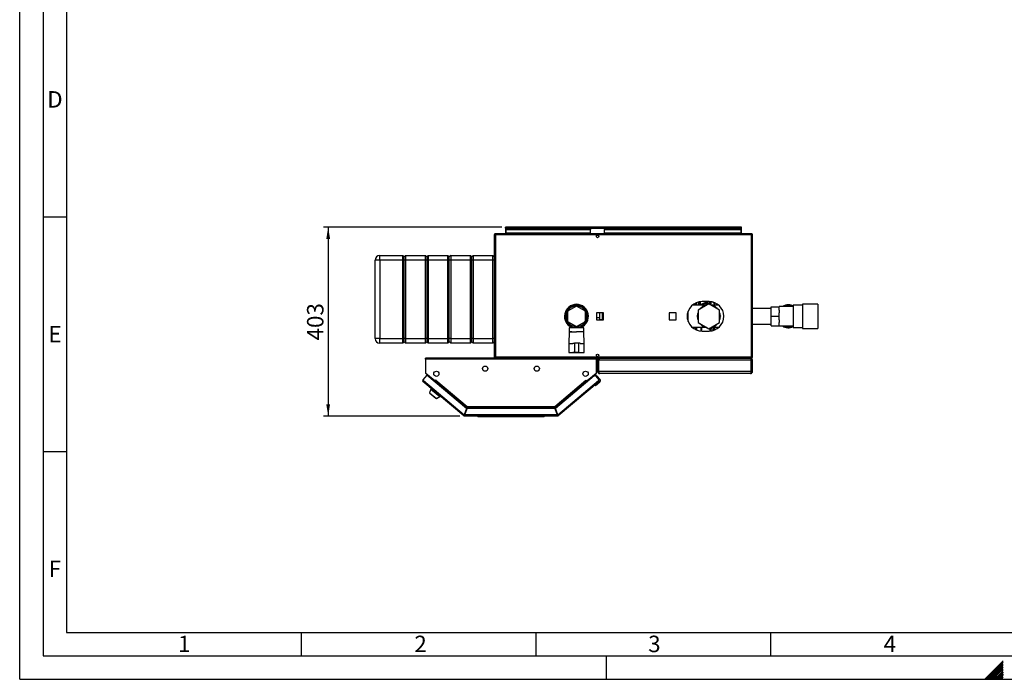
# Model space of a CAD drawing. Units: millimetres. Extents: x 0 to 4200, y 0 to 2970.
# Drawn here: x 0 to 2098, y 0 to 1405 of the extents above; entities that cross this region are included whole.
import ezdxf

# ---------------------------------------------------------------- set-up
doc = ezdxf.new("R2010")
doc.units = ezdxf.units.MM
doc.linetypes.add('SLD-Durchgehend', pattern=[0])
doc.layers.add('61', color=7, linetype='SLD-Durchgehend')
doc.layers.add('62', color=7, linetype='SLD-Durchgehend')
doc.layers.add('SLD-0', color=7, linetype='SLD-Durchgehend', lineweight=30)
doc.styles.add('SLDTEXTSTYLE0', font='TXT', dxfattribs={"width": 0.75})
doc.styles.add('SLDTEXTSTYLE1', font='TXT', dxfattribs={"width": 0.605})
doc.dimstyles.new('SLDDIMSTYLE0', dxfattribs={"dimtxt": 35, "dimasz": 25, "dimexe": 0, "dimexo": 0.0625, "dimgap": 8.75, "dimtad": 1, "dimdec": 0, "dimrnd": 1e-09, "dimzin": 12, "dimdsep": 46, "dimtxsty": 'SLDTEXTSTYLE1', "dimsah": 1, "dimcen": 0.09, "dimadec": 0, "dimazin": 3, "dimtfac": 1, "dimtdec": 0, "dimtofl": 0, "dimtmove": 0, "dimatfit": 3, "dimfxl": 1, "dimfrac": 2, "dimtolj": 1, "dimtzin": 12, "dimarcsym": 0})

# ---------------------------------------------------------------- blocks, each defined once
blk = doc.blocks.new('_D_2')
at = {"ltscale": 10}
for p, q in [((1027.1, 963.3), (647.3, 963.3)), ((657.3, 963.3), (657.3, 560.8)), ((937.7, 560.8), (647.3, 560.8))]:
    blk.add_line(p, q, dxfattribs=at)
for points in [[(657.3, 963.3), (653.3, 938.3), (661.3, 938.3)], [(657.3, 560.8), (661.3, 585.8), (653.3, 585.8)]]:
    blk.add_solid(points, dxfattribs=at)
at = {"ltscale": 10, "insert": (612.2, 721.9), "char_height": 35, "attachment_point": 1, "rotation": 90, "style": 'SLDTEXTSTYLE1'}
blk.add_mtext('403', dxfattribs=at)

msp = doc.modelspace()

# ---------------------------------------------------------------- linework, layer by layer
at = {"layer": '61', "ltscale": 10}
for q in [(0, 2970), (4200, 0)]:
    msp.add_line((0, 0), q, dxfattribs=at)
at = {"layer": '61', "color": 7, "linetype": 'SLD-Durchgehend', "lineweight": 30, "ltscale": 10}
for p, q in [((50, 2920), (50, 50)), ((50, 50), (4150, 50))]:
    msp.add_line(p, q, dxfattribs=at)
at = {"layer": '61', "color": 7, "linetype": 'SLD-Durchgehend', "ltscale": 10}
for p, q in [((100, 2870), (100, 100)), ((100, 100), (2280, 100))]:
    msp.add_line(p, q, dxfattribs=at)
at = {"layer": '62', "color": 7, "linetype": 'SLD-Durchgehend', "ltscale": 10}
for p, q in [((50, 985), (100, 985)), ((50, 485), (100, 485)), ((600, 100), (600, 50)), ((1100, 100), (1100, 50)), ((1600, 100), (1600, 50)), ((1250, 0), (1250, 50)), ((2079.2, 23.1), (2056.1, 0)), ((2081, 21.4), (2059.6, 0)), ((2095.8, 39.7), (2079.2, 23.1)), ((2095.8, 36.2), (2081, 21.4)), ((2095.8, 32.7), (2082.7, 19.6)), ((2095.8, 29.1), (2084.5, 17.8)), ((2095.8, 25.6), (2086.3, 16.1)), ((2095.8, 22.1), (2088, 14.3)), ((2082.7, 19.6), (2063.1, 0)), ((2084.5, 17.8), (2066.7, 0)), ((2086.3, 16.1), (2070.2, 0)), ((2088, 14.3), (2073.7, 0)), ((2089.8, 12.5), (2077.3, 0)), ((2091.6, 10.8), (2080.8, 0)), ((2093.3, 9), (2084.3, 0)), ((2095.1, 7.2), (2087.9, 0)), ((2095.8, 18.5), (2089.8, 12.5)), ((2095.8, 4.4), (2091.4, 0)), ((2095.8, 15), (2091.6, 10.8)), ((2095.8, 11.5), (2093.3, 9)), ((2095.8, 0.9), (2094.9, 0)), ((2095.8, 7.9), (2095.1, 7.2))]:
    msp.add_line(p, q, dxfattribs=at)
at = {"layer": 'SLD-0', "ltscale": 10}
for p, q in [((1011.3, 947), (1011.3, 686.6)), ((1013.6, 947), (1011.3, 947)), ((1013.6, 949.3), (1013.6, 947.8)), ((1014.3, 949.3), (1013.6, 949.3)), ((1013.8, 947.8), (1013.6, 947.8)), ((1013.6, 947), (1013.6, 686.6)), ((1559, 947), (1013.6, 947)), ((1558.3, 949.3), (1014.3, 949.3)), ((1034.8, 961.8), (1034.8, 963.3)), ((1037.1, 963.3), (1034.8, 963.3)), ((1034.8, 961.8), (1035, 961.8)), ((1034.8, 961.8), (1034.8, 961)), ((1034.8, 961), (1034.8, 949.3)), ((1034.8, 961), (1537.8, 961)), ((1036.3, 959.3), (1036.3, 958.2)), ((1036.3, 959.3), (1216.3, 959.3)), ((1036.3, 950.6), (1036.3, 958.2)), ((1036.3, 958.2), (1216.3, 958.2)), ((1216.3, 950.6), (1036.3, 950.6)), ((1036.3, 950.6), (1036.3, 949.3)), ((1535.5, 963.3), (1037.1, 963.3)), ((1216.3, 959.3), (1216.3, 958.2)), ((1216.3, 950.6), (1216.3, 958.2)), ((1216.3, 950.6), (1216.3, 949.3)), ((1246.3, 959.3), (1246.3, 958.2)), ((1246.3, 959.3), (1536.3, 959.3)), ((1246.3, 958.2), (1536.3, 958.2)), ((1246.3, 950.6), (1246.3, 958.2)), ((1536.3, 950.6), (1246.3, 950.6)), ((1246.3, 950.6), (1246.3, 949.3)), ((1537.8, 963.3), (1535.5, 963.3)), ((1536.3, 959.3), (1536.3, 958.2)), ((1536.3, 958.2), (1536.3, 950.6)), ((1536.3, 949.3), (1536.3, 950.6)), ((1537.7, 961.8), (1537.8, 961.8)), ((1537.8, 961.8), (1537.8, 963.3)), ((1537.8, 961), (1537.8, 961.8)), ((1537.8, 949.3), (1537.8, 961)), ((1559, 949.3), (1558.3, 949.3)), ((1559, 947.8), (1558.9, 947.8)), ((1559, 949.3), (1559, 947.8)), ((1559, 686.6), (1559, 947)), ((1561.3, 947), (1559, 947)), ((1561.3, 686.6), (1561.3, 947)), ((767.3, 892.8), (767.3, 902.8)), ((767.3, 902.8), (816.3, 902.8)), ((816.3, 892.8), (816.3, 902.8)), ((819.3, 899.8), (816.3, 902.8)), ((822.3, 902.8), (819.3, 899.8)), ((822.3, 902.8), (822.3, 892.8)), ((822.3, 902.8), (864.3, 902.8)), ((864.3, 892.8), (864.3, 902.8)), ((867.3, 899.8), (864.3, 902.8)), ((870.3, 902.8), (867.3, 899.8)), ((870.3, 902.8), (870.3, 892.8)), ((870.3, 902.8), (912.3, 902.8)), ((912.3, 892.8), (912.3, 902.8)), ((915.3, 899.8), (912.3, 902.8)), ((918.3, 902.8), (915.3, 899.8)), ((918.3, 902.8), (918.3, 892.8)), ((918.3, 902.8), (960.3, 902.8)), ((960.3, 892.8), (960.3, 902.8)), ((963.3, 899.8), (960.3, 902.8)), ((966.3, 902.8), (963.3, 899.8)), ((966.3, 902.8), (966.3, 892.8)), ((966.3, 902.8), (1008.3, 902.8)), ((1008.3, 892.8), (1008.3, 902.8)), ((1011.3, 899.8), (1008.3, 902.8)), ((767.3, 892.8), (757.3, 892.8)), ((757.3, 725.8), (757.3, 892.8)), ((816.3, 892.8), (767.3, 892.8)), ((767.3, 892.8), (767.3, 725.8)), ((819.3, 892.8), (816.3, 892.8)), ((816.3, 725.8), (816.3, 892.8)), ((819.3, 892.8), (819.3, 899.8)), ((822.3, 892.8), (819.3, 892.8)), ((819.3, 725.8), (819.3, 892.8)), ((864.3, 892.8), (822.3, 892.8)), ((822.3, 892.8), (822.3, 725.8)), ((867.3, 892.8), (864.3, 892.8)), ((864.3, 725.8), (864.3, 892.8)), ((867.3, 899.8), (867.3, 892.8)), ((867.3, 892.8), (867.3, 725.8)), ((870.3, 892.8), (867.3, 892.8)), ((912.3, 892.8), (870.3, 892.8)), ((870.3, 892.8), (870.3, 725.8)), ((915.3, 892.8), (912.3, 892.8)), ((912.3, 725.8), (912.3, 892.8)), ((915.3, 892.8), (915.3, 899.8)), ((918.3, 892.8), (915.3, 892.8)), ((915.3, 725.8), (915.3, 892.8)), ((960.3, 892.8), (918.3, 892.8)), ((918.3, 892.8), (918.3, 725.8)), ((963.3, 892.8), (960.3, 892.8)), ((960.3, 725.8), (960.3, 892.8)), ((963.3, 892.8), (963.3, 899.8)), ((966.3, 892.8), (963.3, 892.8)), ((963.3, 725.8), (963.3, 892.8)), ((1008.3, 892.8), (966.3, 892.8)), ((966.3, 892.8), (966.3, 725.8)), ((1011.3, 892.8), (1008.3, 892.8)), ((1008.3, 725.8), (1008.3, 892.8)), ((1436.2, 799.4), (1436.2, 796.8)), ((1468.3, 799.8), (1445.3, 786.6)), ((1446.8, 796.8), (1446.8, 804)), ((1468.8, 804.8), (1453.8, 804.8)), ((1455.9, 796.8), (1459.4, 800.5)), ((1460.6, 804.8), (1460.6, 801.8)), ((1460.8, 800.9), (1467.4, 799.3)), ((1461.1, 801.8), (1468.6, 804.8)), ((1461.1, 801.8), (1461.1, 804.8)), ((1465.5, 800.4), (1462, 800.9)), ((1465.2, 799.8), (1465.5, 800.4)), ((1467.3, 799.4), (1465.5, 800.4)), ((1491.3, 786.6), (1468.3, 799.8)), ((1471.8, 802.2), (1470.3, 802.2)), ((1470.3, 802.2), (1470.3, 798.7)), ((1470.4, 798.6), (1478.2, 796.8)), ((1471.8, 802.9), (1471.8, 803.4)), ((1471.8, 802.2), (1471.8, 798.3)), ((1480.8, 798.9), (1477.1, 803.7)), ((1480.8, 796.8), (1480.8, 798.9)), ((1700.8, 799.3), (1667.8, 799.3)), ((1667.8, 799.3), (1667.8, 747.3)), ((1700.8, 799.3), (1700.8, 747.3)), ((1186.3, 795.2), (1167.3, 784.2)), ((1167.3, 784.2), (1167.3, 762.3)), ((1171.6, 791.6), (1168.6, 791.6)), ((1176, 794.4), (1172, 794.4)), ((1205.3, 784.2), (1186.3, 795.2)), ((1200.6, 794.4), (1196.7, 794.4)), ((1204, 791.6), (1201, 791.6)), ((1205.3, 762.3), (1205.3, 784.2)), ((1243.9, 780.8), (1228.8, 780.8)), ((1228.8, 780.8), (1228.8, 765.7)), ((1235.3, 780.8), (1235.3, 770.8)), ((1241.3, 780.5), (1235.3, 780.5)), ((1241.3, 780.8), (1241.3, 780.5)), ((1241.3, 780.5), (1241.3, 766.1)), ((1243.9, 765.7), (1243.9, 780.8)), ((1398.9, 780.8), (1383.8, 780.8)), ((1383.8, 780.8), (1383.8, 765.7)), ((1398.9, 765.7), (1398.9, 780.8)), ((1422.8, 778.9), (1422.8, 767.7)), ((1422.9, 767.2), (1422.9, 779.3)), ((1424.3, 762.2), (1424.3, 784.3)), ((1461.4, 796.8), (1432.8, 796.8)), ((1445.3, 777.4), (1442.9, 773.3)), ((1445.3, 786.6), (1445.3, 760)), ((1455.6, 795.3), (1453.2, 791.1)), ((1460.4, 795.3), (1455.6, 795.3)), ((1489.8, 796.8), (1475.2, 796.8)), ((1481, 795.3), (1476.2, 795.3)), ((1483.4, 791.1), (1481, 795.3)), ((1491.3, 760), (1491.3, 786.6)), ((1493.7, 773.3), (1491.3, 777.4)), ((1601.3, 790.1), (1561.3, 790.1)), ((1601.3, 773.3), (1601.3, 793.6)), ((1601.3, 793.6), (1618.3, 793.6)), ((1648.3, 793.9), (1618.3, 793.9)), ((1618.3, 793.9), (1618.3, 793.6)), ((1618.3, 786.2), (1618.3, 793.6)), ((1618.3, 786.2), (1618.3, 780.7)), ((1618.3, 773.3), (1618.3, 780.7)), ((1667.8, 796.9), (1648.3, 796.9)), ((1648.3, 796.9), (1648.3, 749.6)), ((1167.3, 762.3), (1186.3, 751.3)), ((1186.3, 751.3), (1205.3, 762.3)), ((1228.8, 770.8), (1235.3, 770.8)), ((1228.8, 765.7), (1243.9, 765.7)), ((1235.3, 770.8), (1235.3, 765.7)), ((1241.3, 766.1), (1235.3, 766.1)), ((1241.3, 766.1), (1241.3, 765.7)), ((1383.8, 765.7), (1398.9, 765.7)), ((1442.9, 773.3), (1445.3, 769.1)), ((1445.3, 760), (1468.3, 746.7)), ((1453.2, 755.4), (1455.6, 751.3)), ((1468.3, 746.7), (1491.3, 760)), ((1481, 751.3), (1483.4, 755.4)), ((1491.3, 769.1), (1493.7, 773.3)), ((1561.3, 756.4), (1601.3, 756.4)), ((1601.3, 773.3), (1618.3, 773.3)), ((1601.3, 752.9), (1601.3, 773.3)), ((1618.3, 765.9), (1618.3, 773.3)), ((1618.3, 765.9), (1618.3, 760.3)), ((1618.3, 752.9), (1618.3, 760.3)), ((1168.6, 754.9), (1171.6, 754.9)), ((1170.8, 740.3), (1169.8, 715.3)), ((1170.8, 748.8), (1170.8, 740.3)), ((1186.3, 748.8), (1170.8, 748.8)), ((1176.3, 740.3), (1170.8, 740.3)), ((1170.8, 740.3), (1186.3, 740.3)), ((1172, 752.2), (1176, 752.2)), ((1176.3, 753.7), (1176.3, 748.8)), ((1184.8, 749.2), (1184.8, 752.2)), ((1184.8, 749.2), (1187.8, 749.2)), ((1201.8, 748.8), (1186.3, 748.8)), ((1201.8, 740.3), (1186.3, 740.3)), ((1187.8, 749.2), (1187.8, 752.2)), ((1196.3, 748.8), (1196.3, 753.7)), ((1196.7, 752.2), (1200.6, 752.2)), ((1201, 754.9), (1204, 754.9)), ((1201.8, 740.3), (1201.8, 748.8)), ((1202.8, 715.3), (1201.8, 740.3)), ((1432.8, 749.8), (1461.4, 749.8)), ((1436.2, 749.8), (1436.2, 747.2)), ((1453.8, 741.8), (1468.8, 741.8)), ((1455.6, 751.3), (1460.4, 751.3)), ((1466.2, 747.9), (1458.4, 749.8)), ((1475.8, 745.7), (1469.2, 747.2)), ((1475.2, 749.8), (1489.8, 749.8)), ((1476.2, 751.3), (1481, 751.3)), ((1477.1, 742.9), (1480.8, 747.6)), ((1480.7, 749.8), (1477.3, 746.1)), ((1480.8, 747.6), (1480.8, 749.8)), ((1601.3, 752.9), (1618.3, 752.9)), ((1618.3, 752.9), (1618.3, 752.7)), ((1618.3, 752.7), (1648.3, 752.7)), ((1648.3, 749.6), (1667.8, 749.6)), ((1667.8, 747.3), (1700.8, 747.3)), ((767.3, 725.8), (757.3, 725.8)), ((767.3, 725.8), (816.3, 725.8)), ((767.3, 715.8), (767.3, 725.8)), ((816.3, 715.8), (767.3, 715.8)), ((819.3, 725.8), (816.3, 725.8)), ((816.3, 715.8), (816.3, 725.8)), ((819.3, 718.8), (816.3, 715.8)), ((822.3, 725.8), (819.3, 725.8)), ((819.3, 718.8), (819.3, 725.8)), ((822.3, 715.8), (819.3, 718.8)), ((822.3, 725.8), (864.3, 725.8)), ((822.3, 725.8), (822.3, 715.8)), ((864.3, 715.8), (822.3, 715.8)), ((867.3, 725.8), (864.3, 725.8)), ((864.3, 715.8), (864.3, 725.8)), ((867.3, 718.8), (864.3, 715.8)), ((867.3, 725.8), (867.3, 718.8)), ((870.3, 725.8), (867.3, 725.8)), ((870.3, 715.8), (867.3, 718.8)), ((870.3, 725.8), (912.3, 725.8)), ((870.3, 725.8), (870.3, 715.8)), ((912.3, 715.8), (870.3, 715.8)), ((915.3, 725.8), (912.3, 725.8)), ((912.3, 715.8), (912.3, 725.8)), ((915.3, 718.8), (912.3, 715.8)), ((918.3, 725.8), (915.3, 725.8)), ((915.3, 718.8), (915.3, 725.8)), ((918.3, 715.8), (915.3, 718.8)), ((918.3, 725.8), (960.3, 725.8)), ((918.3, 725.8), (918.3, 715.8)), ((960.3, 715.8), (918.3, 715.8)), ((963.3, 725.8), (960.3, 725.8)), ((960.3, 715.8), (960.3, 725.8)), ((963.3, 718.8), (960.3, 715.8)), ((966.3, 725.8), (963.3, 725.8)), ((963.3, 718.8), (963.3, 725.8)), ((966.3, 715.8), (963.3, 718.8)), ((966.3, 725.8), (1008.3, 725.8)), ((966.3, 725.8), (966.3, 715.8)), ((1008.3, 715.8), (966.3, 715.8)), ((1011.3, 725.8), (1008.3, 725.8)), ((1008.3, 715.8), (1008.3, 725.8)), ((1011.3, 718.8), (1008.3, 715.8)), ((1169.8, 715.3), (1169.8, 696.3)), ((1169.8, 715.3), (1178.3, 715.3)), ((1178.4, 716.3), (1182.3, 716.3)), ((1182.3, 716.3), (1182.3, 696.3)), ((1190.3, 716.3), (1182.3, 716.3)), ((1190.3, 716.3), (1190.3, 696.3)), ((1194.2, 716.3), (1190.3, 716.3)), ((1194.3, 715.3), (1202.8, 715.3)), ((1202.8, 696.3), (1202.8, 715.3)), ((1169.8, 696.3), (1178.3, 696.3)), ((1172.3, 696.3), (1172.3, 696.1)), ((1172.3, 696.1), (1186.3, 696.1)), ((1182.3, 696.3), (1178.4, 696.3)), ((1190.3, 696.3), (1182.3, 696.3)), ((1186.3, 696.1), (1200.3, 696.1)), ((1190.3, 696.3), (1194.2, 696.3)), ((1194.3, 696.3), (1202.8, 696.3)), ((1200.3, 696.1), (1200.3, 696.3)), ((864.3, 682), (864.3, 684.3)), ((1229.3, 684.3), (864.3, 684.3)), ((864.3, 682), (864.3, 653)), ((1229.3, 682), (864.3, 682)), ((1011.3, 686.6), (1013.6, 686.6)), ((1013.6, 686.6), (1559, 686.6)), ((1013.6, 684.3), (1013.6, 685.8)), ((1013.6, 685.8), (1013.8, 685.8)), ((1014.3, 684.3), (1558.3, 684.3)), ((1229.3, 684.3), (1229.3, 682)), ((1229.3, 653), (1229.3, 682)), ((1233.3, 679.8), (1231.3, 679.8)), ((1231.3, 655.8), (1231.3, 679.8)), ((1233.3, 655.8), (1233.3, 679.8)), ((1234, 655.8), (1234, 679.8)), ((1558.6, 679.8), (1234, 679.8)), ((1235.8, 684.3), (1235.8, 683.8)), ((1556.8, 684.3), (1556.8, 683.8)), ((1558.3, 684.3), (1559, 684.3)), ((1558.6, 655.8), (1558.6, 679.8)), ((1558.9, 685.8), (1559, 685.8)), ((1559, 686.6), (1561.3, 686.6)), ((1559, 684.3), (1559, 685.8)), ((1559.3, 679.8), (1561.3, 679.8)), ((1559.3, 655.8), (1559.3, 679.8)), ((1561.3, 655.8), (1561.3, 679.8)), ((864.3, 653), (885.4, 635.3)), ((865.1, 652.3), (884.4, 636.2)), ((865.2, 652.3), (865.1, 652.3)), ((1208.2, 635.3), (1229.3, 653)), ((1209.2, 636.2), (1228.5, 652.3)), ((1228.5, 652.3), (1228.5, 652.3)), ((1231.3, 655.8), (1233.3, 655.8)), ((1558.6, 655.8), (1234, 655.8)), ((1556.8, 651.3), (1235.8, 651.3)), ((1561.3, 655.8), (1559.3, 655.8)), ((867.5, 648.2), (858.7, 637.7)), ((858.7, 637.7), (860.4, 636.3)), ((860.4, 636.3), (858.9, 634.5)), ((946.2, 561.3), (858.9, 634.5)), ((860.4, 636.3), (947.2, 563.4)), ((952.2, 577.1), (867.5, 648.2)), ((884.4, 636.2), (884.4, 636.2)), ((884.4, 636.2), (884.9, 635.7)), ((884.5, 634), (885, 634.6)), ((885, 634.6), (885.6, 635.2)), ((885, 634.6), (952.1, 578.3)), ((885.4, 635.3), (887, 637.2)), ((885.6, 635.2), (887, 637)), ((885.6, 635.2), (952, 579.5)), ((886.4, 636.2), (886.3, 636.4)), ((887, 637.2), (887.1, 637.1)), ((887.1, 637), (887, 637.1)), ((887.1, 637.1), (887, 637)), ((887, 637), (953.7, 581.1)), ((1140, 581.1), (1206.6, 637)), ((1223.9, 646.3), (1141.4, 577.1)), ((1141.5, 578.3), (1208.6, 634.6)), ((1141.6, 579.5), (1208.1, 635.2)), ((1146.4, 563.4), (1233.2, 636.3)), ((1234.7, 634.5), (1147.5, 561.3)), ((1206.5, 637.1), (1206.6, 637.2)), ((1206.6, 637), (1206.5, 637.1)), ((1206.6, 637.2), (1208.2, 635.3)), ((1206.6, 637), (1208.1, 635.2)), ((1207.2, 636.2), (1207.3, 636.4)), ((1208.1, 635.2), (1208.6, 634.6)), ((1208.6, 634.6), (1209.1, 634)), ((1209.2, 636.2), (1208.7, 635.7)), ((1209.2, 636.2), (1209.2, 636.2)), ((1223.9, 646.3), (1226.8, 648.7)), ((1228.1, 645.9), (1223.9, 646.3)), ((1226.8, 648.7), (1229, 646.1)), ((1236, 633), (1226.8, 625.3)), ((1227.4, 646), (1227.6, 646.2)), ((1230.4, 645.9), (1227.6, 646.2)), ((1227.6, 646.2), (1227.8, 646)), ((1235, 637.7), (1228.1, 645.9)), ((1236.5, 638.7), (1230.4, 645.9)), ((1233.2, 636.3), (1235, 637.7)), ((1234.7, 634.5), (1233.2, 636.3)), ((1234.7, 634.6), (1234.7, 634.5)), ((875.8, 618.3), (873.3, 610.6)), ((873.3, 610.6), (887.8, 598.4)), ((874.2, 609.8), (874, 609.5)), ((874, 609.5), (886.6, 598.9)), ((876.8, 619.5), (875.8, 618.3)), ((875.8, 618.3), (895, 602.2)), ((1226.8, 625.3), (1224, 625.6)), ((886.6, 598.9), (886.9, 599.2)), ((887.8, 598.4), (895, 602.2)), ((895, 602.2), (896, 603.4)), ((952.2, 577.1), (947.2, 563.4)), ((948.2, 563.1), (953.2, 576.8)), ((953.1, 578), (948.4, 565.3)), ((952.1, 578.3), (951.8, 577.5)), ((953.1, 578), (1140.6, 578)), ((1140.5, 576.8), (953.2, 576.8)), ((953.7, 581.1), (1140, 581.1)), ((953.9, 578.8), (1139.7, 578.8)), ((1140, 580.5), (1140, 580.9)), ((1140.5, 576.8), (1145.4, 563.1)), ((1140.6, 578), (1145.2, 565.3)), ((1146.4, 563.4), (1141.4, 577.1)), ((1141.5, 578.3), (1141.8, 577.5)), ((947.1, 562.5), (946.2, 561.3)), ((947.7, 562.3), (947.7, 560.8)), ((1146, 560.8), (947.7, 560.8)), ((1145.4, 563.1), (948.2, 563.1)), ((949, 565.3), (948.4, 565.3)), ((975.3, 560.3), (975.3, 560.8)), ((975.3, 560.3), (1115.8, 560.3)), ((976.8, 558.8), (975.3, 560.3)), ((1115.2, 558.8), (976.8, 558.8)), ((1115.2, 558.8), (1115.8, 560.3)), ((1116.8, 558.8), (1115.2, 558.8)), ((1115.8, 560.3), (1115.8, 560.8)), ((1115.8, 560.3), (1118.3, 560.3)), ((1116.8, 558.8), (1118.3, 560.3)), ((1118.3, 560.8), (1118.3, 560.3)), ((1145.2, 565.3), (1144.6, 565.3)), ((1146, 562.3), (1146, 560.8)), ((1146.5, 562.5), (1147.5, 561.3))]:
    msp.add_line(p, q, dxfattribs=at)
at = {"layer": 'SLD-0', "ltscale": 10, "flags": 128}
for points in [[(1461.2, 796.8), (1464.1, 797.5), (1464.2, 797.5)], [(1472.3, 797.5), (1473, 797.4), (1475.4, 796.8)], [(1464.2, 749.1), (1463.6, 749.2), (1461.2, 749.8)], [(864.9, 652.6), (865, 652.5), (865.1, 652.3)], [(1228.5, 652.3), (1228.7, 652.5), (1228.8, 652.6)], [(1233.3, 636.1), (1233.4, 636.2), (1233.5, 636.5)]]:
    msp.add_lwpolyline(points, dxfattribs=at)
at = {"layer": 'SLD-0', "ltscale": 100}
for centre, radius in [((1231.3, 943.5), 2.75), ((1231.3, 690), 2.75), ((887.8, 650.8), 5.6), ((991.8, 661.8), 5.6), ((1101.8, 661.8), 5.6), ((1205.8, 650.8), 5.6)]:
    msp.add_circle(centre, radius, dxfattribs=at)
for centre, radius, start, end in [((1037.1, 961), 2.3, 90, 180), ((1535.5, 961), 2.3, 0, 90), ((767.3, 892.8), 10, 90, 180), ((1186.3, 773.3), 25.5, 90, 246.9112), ((1186.3, 773.3), 25.5, 293.0888, 90), ((1453.8, 773.3), 31.5, 90, 270), ((1468.3, 773.3), 24.5, 99.8469, 116.1089), ((1460.5, 799.4), 1.5, 76.7275, 136.7275), ((1460.5, 807.2), 5.36, 270.6825, 276.6101), ((1468.8, 773.3), 31.5, 270, 90), ((1468.3, 773.3), 24.5, 63.8911, 80.1531), ((1476.8, 795.8), 5, 10.5125, 37.6872), ((1638.3, 773.3), 24.5, 90, 122.7736), ((1638.3, 773.3), 24.5, 65.9105, 90), ((1186.3, 773.3), 23.5, 90, 244.8157), ((1186.3, 773.3), 23, 90, 244.2285), ((1186.3, 773.3), 22, 90, 266.0904), ((1186.3, 773.3), 22, 273.9096, 266.0904), ((1186.3, 773.3), 23.5, 295.1843, 90), ((1186.3, 773.3), 23, 295.7715, 90), ((1186.3, 773.3), 22, 273.9096, 90), ((1468.3, 773.3), 24.5, 159.8469, 176.1089), ((1468.3, 773.3), 24.5, 123.8911, 140.1531), ((1468.3, 773.3), 24.5, 39.8469, 56.3886), ((1468.3, 773.3), 24.5, 3.8911, 20.1531), ((1638.3, 773.3), 23, 64.2285, 116.4077), ((1468.3, 773.3), 24.5, 183.8911, 200.1531), ((1468.3, 773.3), 24.5, 219.8469, 236.1089), ((1468.3, 773.3), 24.5, 303.5834, 320.1531), ((1468.3, 773.3), 24.5, 339.8469, 356.1089), ((1468.3, 773.3), 24.5, 243.8911, 260.1531), ((1468.3, 773.3), 24.6, 279.3772, 286.8177), ((1468.3, 773.3), 24.5, 279.8469, 296.1089), ((1476.2, 747.1), 1.5, 256.7275, 316.7275), ((1476.8, 750.7), 5, 322.3128, 348.6585), ((1638.3, 773.3), 24.5, 237.2264, 294.0895), ((1638.3, 773.3), 23, 243.5923, 295.7715), ((767.3, 725.8), 10, 180, 270), ((860.4, 636.3), 2.3, 140, 230), ((860.4, 636.3), 0.8, 140, 230), ((884.4, 635.1), 0.8, 321.7847, 50), ((1209.2, 635.1), 0.8, 130, 218.2153), ((1233.2, 636.3), 0.8, 310, 40), ((1233.2, 636.3), 2.3, 310, 40), ((1233.5, 636.1), 2, 310, 340.2525), ((1233.5, 636.1), 4, 310, 40), ((947.7, 563.1), 2.3, 230, 270), ((947.7, 563.1), 0.8, 230, 270), ((1146, 563.1), 0.8, 270, 310), ((1146, 563.1), 2.3, 270, 310)]:
    msp.add_arc(centre, radius, start, end, dxfattribs=at)
at = {"layer": 'SLD-0', "ltscale": 10}
for points, knots in [([(1013.6, 949.3), (1013.4, 949.2), (1012.8, 949.2), (1012.2, 948.8), (1011.6, 948.2), (1011.4, 947.6), (1011.3, 947.1), (1011.3, 947)], [0, 0, 0, 0, 0.209052, 0.427821, 0.646592, 0.865364, 1, 1, 1, 1]), ([(1013.6, 947.8), (1013.5, 947.8), (1013.3, 947.7), (1013, 947.5), (1012.8, 947.3), (1012.8, 947.1), (1012.8, 947)], [0, 0, 0, 0, 0.284155, 0.530993, 0.777748, 1, 1, 1, 1]), ([(1013.6, 947), (1013.7, 947.2), (1013.8, 947.7), (1013.9, 948.4), (1014.1, 949), (1014.2, 949.2), (1014.3, 949.3), (1014.3, 949.3)], [0, 0, 0, 0, 0.209052, 0.427821, 0.646592, 0.865364, 1, 1, 1, 1]), ([(1034.8, 961), (1035, 961.3), (1035.4, 961.9), (1036, 962.7), (1036.6, 963.2), (1036.9, 963.2), (1037.1, 963.3)], [0, 0, 0, 0, 0.254718, 0.50961, 0.764503, 1, 1, 1, 1]), ([(1535.5, 963.3), (1535.7, 963.2), (1536.1, 963.2), (1536.7, 962.6), (1537.3, 961.8), (1537.6, 961.3), (1537.8, 961)], [0, 0, 0, 0, 0.254718, 0.50961, 0.764503, 1, 1, 1, 1]), ([(1558.3, 949.3), (1558.4, 949.2), (1558.5, 949.2), (1558.6, 948.8), (1558.8, 948.2), (1558.9, 947.6), (1559, 947.1), (1559, 947)], [0, 0, 0, 0, 0.209052, 0.427821, 0.646592, 0.865364, 1, 1, 1, 1]), ([(1561.3, 947), (1561.3, 947.2), (1561.2, 947.7), (1560.8, 948.4), (1560.3, 949), (1559.6, 949.2), (1559.2, 949.3), (1559, 949.3)], [0, 0, 0, 0, 0.209052, 0.427821, 0.646592, 0.865364, 1, 1, 1, 1]), ([(1559.8, 947), (1559.8, 947.1), (1559.8, 947.3), (1559.6, 947.6), (1559.3, 947.7), (1559.1, 947.8), (1559, 947.8)], [0, 0, 0, 0, 0.2841548, 0.5309932, 0.7777477, 1, 1, 1, 1]), ([(1183.7, 798.5), (1183.7, 798.3), (1183.9, 797.7), (1184.3, 797.1), (1184.6, 796.6)], [0, 0, 0, 0, 0.1982134, 1, 1, 1, 1]), ([(1435.3, 796.8), (1435.3, 797.2), (1435.3, 797.9), (1435.3, 798.5), (1435.3, 798.7)], [0, 0, 0, 0, 0.690525, 1, 1, 1, 1]), ([(1440.2, 801.6), (1440.2, 801.4), (1440.2, 800), (1440.2, 798.4), (1440.2, 796.9), (1440.2, 796.8)], [0, 0, 0, 0, 0.15085, 0.94061, 1, 1, 1, 1]), ([(1442.3, 802.5), (1442.3, 801.8), (1442.3, 800.1), (1442.3, 798), (1442.3, 796.8)], [0, 0, 0, 0, 0.408353, 1, 1, 1, 1]), ([(1449.8, 796.8), (1449.8, 797.4), (1449.8, 799.9), (1449.8, 802.4), (1449.8, 804.1), (1449.8, 804.3)], [0, 0, 0, 0, 0.21852, 0.88395, 1, 1, 1, 1]), ([(1450, 804.4), (1450, 802.7), (1450, 800.4), (1449.9, 797.6), (1449.9, 796.8)], [0, 0, 0, 0, 0.709445, 1, 1, 1, 1]), ([(1460.7, 801.1), (1460, 801.1), (1458.5, 801), (1456.4, 800.5), (1454.5, 799.7), (1452.9, 798.7), (1451.7, 797.7), (1451.3, 797), (1451.1, 796.8)], [0, 0, 0, 0, 0.181978, 0.366108, 0.550011, 0.732111, 0.914147, 1, 1, 1, 1]), ([(1458.2, 799.2), (1457.6, 799.1), (1456.4, 798.8), (1454.6, 798.1), (1453.3, 797.3), (1452.8, 796.9), (1452.7, 796.8)], [0, 0, 0, 0, 0.267826, 0.600638, 0.936712, 1, 1, 1, 1]), ([(1460.6, 801.8), (1460.6, 801.6), (1460.6, 801.4), (1460.7, 801.2), (1460.7, 801.1), (1460.7, 801.1), (1460.7, 801.1), (1460.7, 801.1), (1460.7, 801.1), (1460.7, 801.1), (1460.7, 801.1), (1460.7, 801.1)], [0, 0, 0, 0, 0.752306, 0.937686, 0.983728, 0.995217, 0.998088, 0.998805, 0.998985, 0.999004, 1, 1, 1, 1]), ([(1460.7, 801.1), (1460.9, 801), (1461.2, 800.9), (1461.4, 800.8), (1461.5, 800.7)], [0, 0, 0, 0, 0.710646, 1, 1, 1, 1]), ([(1461.1, 801.8), (1461.1, 801.8), (1461.1, 801.7), (1461.1, 801.5), (1461.2, 801.4), (1461.5, 801.1), (1461.8, 801), (1462, 800.9)], [0, 0, 0, 0, 0.120308, 0.23644, 0.353102, 0.473622, 1, 1, 1, 1]), ([(1461.9, 800.6), (1461.9, 800.6), (1461.9, 800.7), (1462, 800.8), (1462, 800.9)], [0, 0, 0, 0, 0.508664, 1, 1, 1, 1]), ([(1465.5, 800.4), (1466.4, 800.7), (1468, 801.3), (1469.6, 801.9), (1470.3, 802.2)], [0, 0, 0, 0, 0.559999, 1, 1, 1, 1]), ([(1470.3, 802.2), (1470.2, 802.7), (1470.1, 803.6), (1470, 804.4), (1470, 804.7)], [0, 0, 0, 0, 0.639782, 1, 1, 1, 1]), ([(1471.8, 804.5), (1471.8, 804), (1471.8, 802.1), (1471.8, 799.9), (1471.8, 798.3)], [0, 0, 0, 0, 0.288022, 1, 1, 1, 1]), ([(1471.8, 804.4), (1471.8, 804.1), (1471.8, 803.3), (1471.8, 802.5), (1471.8, 802.2)], [0, 0, 0, 0, 0.559286, 1, 1, 1, 1]), ([(1471.8, 798.3), (1471.8, 798.4), (1471.8, 800.1), (1471.8, 801.5), (1471.8, 802.9)], [0, 0, 0, 0, 0.04193, 1, 1, 1, 1]), ([(1473, 798), (1473, 799.1), (1473, 801.4), (1473, 803.5), (1473, 804.3), (1473, 804.4)], [0, 0, 0, 0, 0.462574, 0.956714, 1, 1, 1, 1]), ([(1473.5, 797.9), (1473.5, 798.2), (1473.5, 799.9), (1473.5, 802.2), (1473.5, 803.7), (1473.5, 804.3)], [0, 0, 0, 0, 0.113105, 0.635447, 1, 1, 1, 1]), ([(1435.3, 749.8), (1435.3, 749.3), (1435.3, 748.7), (1435.3, 748), (1435.3, 747.8)], [0, 0, 0, 0, 0.708883, 1, 1, 1, 1]), ([(1440.2, 749.8), (1440.2, 749.7), (1440.2, 748.1), (1440.2, 746.5), (1440.2, 745.2), (1440.2, 745)], [0, 0, 0, 0, 0.0601465, 0.8599599, 1, 1, 1, 1]), ([(1442.3, 749.8), (1442.3, 748.5), (1442.3, 746.5), (1442.3, 744.7), (1442.3, 744)], [0, 0, 0, 0, 0.585971, 1, 1, 1, 1]), ([(1451.9, 749.8), (1451.9, 749.6), (1451.7, 748.6), (1451.6, 747.3), (1451.4, 745.6), (1451.2, 744), (1451.1, 742.8), (1451, 742.2), (1451, 742)], [0, 0, 0, 0, 0.070841, 0.304185, 0.495009, 0.700937, 0.921972, 1, 1, 1, 1]), ([(1453, 741.9), (1453, 742.3), (1453.1, 743.7), (1453.3, 746.4), (1453.5, 748.7), (1453.5, 749.8)], [0, 0, 0, 0, 0.2105884, 0.6469784, 1, 1, 1, 1]), ([(1470.3, 747), (1470.3, 746.1), (1470.4, 744.1), (1470.4, 742.7), (1470.4, 741.9)], [0, 0, 0, 0, 0.455801, 1, 1, 1, 1]), ([(1472, 742.1), (1472, 743), (1471.9, 744.3), (1471.9, 746.1), (1471.9, 746.6)], [0, 0, 0, 0, 0.735486, 1, 1, 1, 1]), ([(1473.5, 742.3), (1473.5, 743), (1473.5, 744.1), (1473.5, 745.6), (1473.5, 746.2)], [0, 0, 0, 0, 0.622004, 1, 1, 1, 1]), ([(1011.3, 686.6), (1011.3, 686.3), (1011.4, 685.8), (1011.8, 685.1), (1012.4, 684.6), (1013, 684.3), (1013.5, 684.3), (1013.6, 684.3)], [0, 0, 0, 0, 0.209052, 0.427821, 0.646592, 0.865364, 1, 1, 1, 1]), ([(1012.8, 686.6), (1012.8, 686.5), (1012.9, 686.2), (1013.1, 686), (1013.3, 685.8), (1013.5, 685.8), (1013.6, 685.8)], [0, 0, 0, 0, 0.2841548, 0.5309932, 0.7777477, 1, 1, 1, 1]), ([(1014.3, 684.3), (1014.3, 684.3), (1014.2, 684.3), (1014, 684.7), (1013.9, 685.3), (1013.7, 686), (1013.6, 686.4), (1013.6, 686.6)], [0, 0, 0, 0, 0.209052, 0.427821, 0.6465923, 0.8653635, 1, 1, 1, 1]), ([(1235.8, 684.3), (1235.3, 684.2), (1234.2, 684.1), (1232.8, 683.2), (1231.8, 682), (1231.4, 680.7), (1231.3, 680), (1231.3, 679.8)], [0, 0, 0, 0, 0.227761, 0.455584, 0.683406, 0.911229, 1, 1, 1, 1]), ([(1234.9, 682.1), (1234.6, 681.9), (1234, 681.7), (1233.4, 680.8), (1233.4, 680.1), (1233.3, 679.8)], [0, 0, 0, 0, 0.310093, 0.646377, 1, 1, 1, 1]), ([(1234, 679.8), (1234.2, 680.3), (1234.6, 681.4), (1235.2, 682.8), (1235.7, 683.8), (1236.2, 684.2), (1236.4, 684.3), (1236.5, 684.3)], [0, 0, 0, 0, 0.227761, 0.455584, 0.683406, 0.911229, 1, 1, 1, 1]), ([(1556.1, 684.3), (1556.3, 684.2), (1556.7, 684.1), (1557.2, 683.2), (1557.8, 682), (1558.3, 680.7), (1558.5, 680), (1558.6, 679.8)], [0, 0, 0, 0, 0.227761, 0.455584, 0.683406, 0.911229, 1, 1, 1, 1]), ([(1561.3, 679.8), (1561.3, 680.3), (1561.1, 681.4), (1560.3, 682.8), (1559, 683.8), (1557.8, 684.2), (1557, 684.3), (1556.8, 684.3)], [0, 0, 0, 0, 0.227761, 0.455584, 0.683406, 0.911229, 1, 1, 1, 1]), ([(1559.3, 679.8), (1559.3, 680.1), (1559.2, 680.7), (1558.7, 681.5), (1558.1, 682), (1557.8, 682.1), (1557.7, 682.1)], [0, 0, 0, 0, 0.293138, 0.629281, 0.965532, 1, 1, 1, 1]), ([(1559, 686.6), (1559, 686.3), (1558.9, 685.8), (1558.7, 685.1), (1558.6, 684.6), (1558.4, 684.3), (1558.3, 684.3), (1558.3, 684.3)], [0, 0, 0, 0, 0.209052, 0.427821, 0.646592, 0.865364, 1, 1, 1, 1]), ([(1559, 684.3), (1559.3, 684.3), (1559.8, 684.3), (1560.5, 684.7), (1561, 685.3), (1561.3, 686), (1561.3, 686.4), (1561.3, 686.6)], [0, 0, 0, 0, 0.209052, 0.427821, 0.646592, 0.865364, 1, 1, 1, 1]), ([(1559, 685.8), (1559.1, 685.8), (1559.4, 685.8), (1559.6, 686), (1559.8, 686.3), (1559.8, 686.5), (1559.8, 686.6)], [0, 0, 0, 0, 0.284155, 0.530993, 0.777748, 1, 1, 1, 1]), ([(1231.3, 655.8), (1231.4, 655.3), (1231.5, 654.2), (1232.3, 652.8), (1233.5, 651.8), (1234.8, 651.3), (1235.5, 651.3), (1235.8, 651.3)], [0, 0, 0, 0, 0.221505, 0.443039, 0.664574, 0.886107, 1, 1, 1, 1]), ([(1233.3, 655.8), (1233.4, 655.5), (1233.4, 654.8), (1233.9, 654.1), (1234.4, 653.8), (1234.6, 653.6)], [0, 0, 0, 0, 0.358708, 0.710912, 1, 1, 1, 1]), ([(1235.8, 651.3), (1235.7, 651.3), (1235.4, 651.4), (1235, 652.3), (1234.6, 653.5), (1234.3, 654.7), (1234.1, 655.5), (1234, 655.8)], [0, 0, 0, 0, 0.221505, 0.443039, 0.664574, 0.886107, 1, 1, 1, 1]), ([(1558.6, 655.8), (1558.5, 655.3), (1558.2, 654.2), (1557.8, 652.8), (1557.4, 651.8), (1557.1, 651.3), (1556.9, 651.3), (1556.8, 651.3)], [0, 0, 0, 0, 0.221505, 0.443039, 0.664574, 0.886107, 1, 1, 1, 1]), ([(1556.8, 651.3), (1557.3, 651.3), (1558.4, 651.4), (1559.8, 652.3), (1560.8, 653.5), (1561.3, 654.7), (1561.3, 655.5), (1561.3, 655.8)], [0, 0, 0, 0, 0.2215055, 0.4430395, 0.6645736, 0.8861075, 1, 1, 1, 1]), ([(1558, 653.6), (1558.2, 653.7), (1558.6, 654), (1559.1, 654.7), (1559.3, 655.3), (1559.3, 655.7), (1559.3, 655.8)], [0, 0, 0, 0, 0.21885, 0.571526, 0.924203, 1, 1, 1, 1]), ([(953.7, 581.1), (953.5, 580.9), (953.2, 580.4), (952.8, 579.9), (952.4, 579.6), (952.1, 579.4), (952, 579.5), (952, 579.5)], [0, 0, 0, 0, 0.2123877, 0.4211793, 0.6301359, 0.8411015, 1, 1, 1, 1]), ([(952.9, 580.2), (952.9, 580.1), (952.8, 579.8), (952.5, 579.1), (952.3, 578.6), (952.1, 578.3)], [0, 0, 0, 0, 0.249347, 0.624674, 1, 1, 1, 1]), ([(953.9, 578.8), (953.8, 578.8), (953.8, 578.9), (953.7, 579.4), (953.6, 580.2), (953.6, 580.8), (953.7, 581.1)], [0, 0, 0, 0, 0.252774, 0.50328, 0.752144, 1, 1, 1, 1]), ([(953.7, 581.1), (953.6, 581), (953.6, 580.8), (953.6, 580.6), (953.6, 580.5), (953.6, 580.5)], [0, 0, 0, 0, 0.338933, 0.678132, 1, 1, 1, 1]), ([(1140, 581.1), (1140, 580.8), (1140, 580.3), (1140, 579.6), (1140, 579.1), (1139.9, 578.8), (1139.8, 578.8), (1139.7, 578.8)], [0, 0, 0, 0, 0.212388, 0.421179, 0.630136, 0.841102, 1, 1, 1, 1]), ([(1141.6, 579.5), (1141.6, 579.5), (1141.5, 579.4), (1141.4, 579.5), (1141.2, 579.6), (1140.9, 579.9), (1140.5, 580.4), (1140.1, 580.8), (1140, 581.1)], [0, 0, 0, 0, 0.1346697, 0.2663227, 0.395113, 0.5212049, 0.7648203, 1, 1, 1, 1]), ([(1140, 581.1), (1140, 581), (1140.1, 580.9), (1140.2, 580.7), (1140.3, 580.7), (1140.3, 580.7)], [0, 0, 0, 0, 0.421343, 0.843017, 1, 1, 1, 1]), ([(1140, 579.9), (1140.1, 579.8), (1140.2, 579.6), (1140.4, 578.9), (1140.5, 578.3), (1140.6, 578)], [0, 0, 0, 0, 0.249347, 0.624674, 1, 1, 1, 1]), ([(1141.5, 578.3), (1141.4, 578.6), (1141.1, 579.1), (1140.8, 579.8), (1140.7, 580.1), (1140.7, 580.2)], [0, 0, 0, 0, 0.373867, 0.747733, 1, 1, 1, 1])]:
    msp.add_open_spline(points, degree=3, knots=knots, dxfattribs=at)
for points in [[(952, 579.5), (952, 579.4), (952.1, 579.3), (952.2, 579), (952.2, 578.7), (952.1, 578.4), (952.1, 578.3)], [(953.1, 578), (953.1, 578.3), (953.3, 578.9), (953.5, 579.6), (953.7, 580.2), (953.8, 580.2), (953.9, 580.3)], [(953.1, 578), (953.1, 578.1), (953.3, 578.3), (953.5, 578.6), (953.7, 578.7), (953.8, 578.8), (953.9, 578.8)], [(1139.7, 578.8), (1139.8, 578.8), (1139.9, 578.7), (1140.2, 578.6), (1140.4, 578.3), (1140.5, 578.1), (1140.6, 578)], [(1141.5, 578.3), (1141.5, 578.4), (1141.5, 578.7), (1141.5, 579), (1141.5, 579.3), (1141.6, 579.4), (1141.6, 579.5)], [(947.2, 563.4), (947.1, 563.2), (946.8, 562.6), (946.4, 562), (946.1, 561.5), (946.2, 561.4), (946.2, 561.3)], [(947.2, 563.4), (947.2, 563.3), (947.1, 563.1), (947.1, 562.8), (947.1, 562.6), (947.1, 562.5), (947.1, 562.5)], [(947.7, 560.8), (947.7, 560.8), (947.8, 560.9), (947.9, 561.4), (948.1, 562.2), (948.1, 562.8), (948.2, 563.1)], [(947.7, 562.3), (947.7, 562.3), (947.8, 562.3), (947.9, 562.5), (948.1, 562.8), (948.1, 563), (948.2, 563.1)], [(1145.4, 563.1), (1145.5, 562.8), (1145.6, 562.2), (1145.7, 561.4), (1145.8, 560.9), (1145.9, 560.8), (1146, 560.8)], [(1145.4, 563.1), (1145.5, 563), (1145.6, 562.8), (1145.7, 562.5), (1145.8, 562.3), (1145.9, 562.3), (1146, 562.3)], [(1147.5, 561.3), (1147.5, 561.4), (1147.5, 561.5), (1147.3, 562), (1146.9, 562.6), (1146.5, 563.2), (1146.4, 563.4)], [(1146.5, 562.5), (1146.5, 562.5), (1146.6, 562.6), (1146.6, 562.8), (1146.5, 563.1), (1146.4, 563.3), (1146.4, 563.4)]]:
    msp.add_open_spline(points, degree=3, dxfattribs=at)

# ---------------------------------------------------------------- texts
at = {"layer": '62', "ltscale": 10, "char_height": 35, "attachment_point": 2, "style": 'SLDTEXTSTYLE0'}
for s, insert in [('D', (75, 1252.9)), ('E', (75.4, 752.9)), ('F', (75, 252.9)), ('1', (350.7, 92.9)), ('2', (854.1, 92.9)), ('3', (1352.3, 92.9)), ('4', (1854.1, 92.9))]:
    msp.add_mtext(s, dxfattribs=dict(at, insert=insert))

# ---------------------------------------------------------------- dimensions: what is measured, and where the dimension line sits
at = {"ltscale": 10}
dim = msp.add_linear_dim(base=(657.3142528, 560.7730638), p1=(1037.1142528, 963.2730638), p2=(947.6513843, 560.7730638), angle=90, dimstyle='SLDDIMSTYLE0', dxfattribs=at)
dim.commit()
dim.dimension.update_dxf_attribs({"geometry": '_D_2', "text_midpoint": (657.3142528, 762.0230638), "dimtype": 160})

doc.saveas('drawing.dxf')
